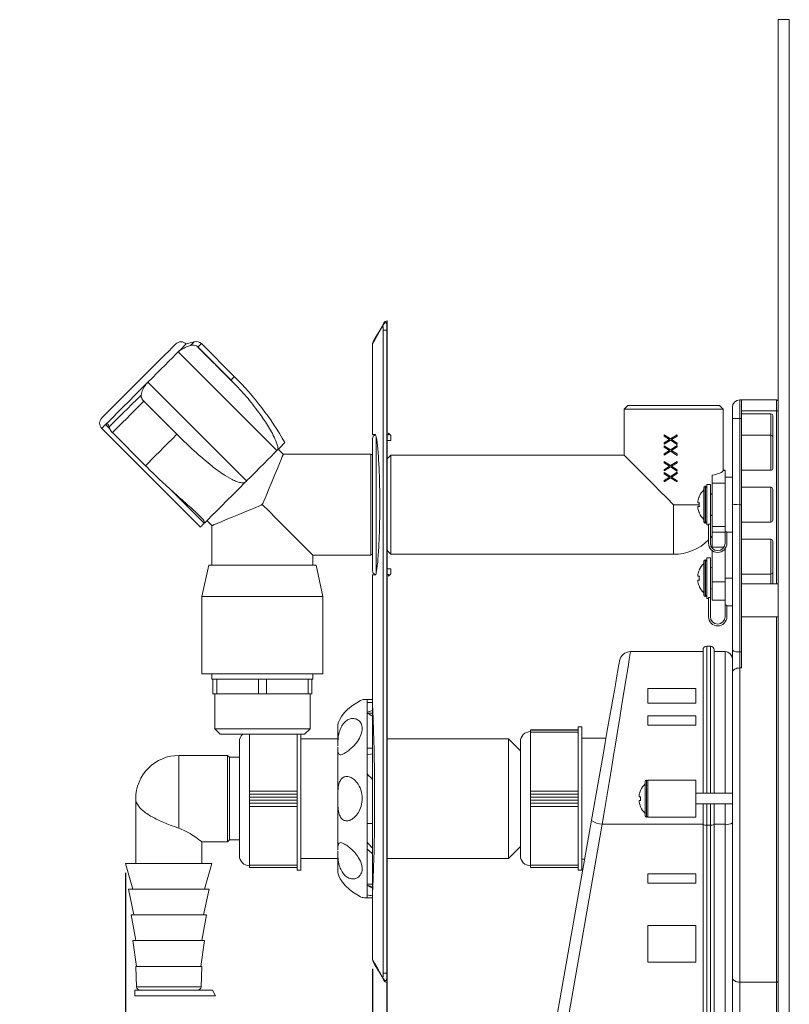
# Model space of a CAD drawing. Units: millimetres. Extents: x 100 to 299, y 39 to 258.
# Drawn here: x 100 to 184, y 118 to 225 of the extents above; entities that cross this region are included whole.
import ezdxf

# ---------------------------------------------------------------- set-up
doc = ezdxf.new("R2010")
doc.units = ezdxf.units.MM
doc.linetypes.add('SLD-Durchgehend', pattern=[0])
doc.styles.add('SLDTEXTSTYLE0', font='TXT', dxfattribs={"width": 0.605})
doc.styles.add('SLDTEXTSTYLE1', font='TXT', dxfattribs={"width": 0.96})
doc.dimstyles.new('SLDDIMSTYLE0', dxfattribs={"dimtxt": 9, "dimasz": 6, "dimexe": 0, "dimexo": 0.0625, "dimgap": 2.25, "dimtad": 1, "dimdec": 0, "dimlfac": 5, "dimrnd": 1e-09, "dimzin": 12, "dimdsep": 46, "dimtxsty": 'SLDTEXTSTYLE0', "dimblk1": 'NONE', "dimblk2": 'NONE', "dimsah": 1, "dimcen": 0.09, "dimadec": 0, "dimazin": 3, "dimtfac": 1, "dimtofl": 0, "dimtmove": 0, "dimatfit": 3, "dimldrblk": 'NONE', "dimfxl": 1, "dimfrac": 2, "dimtolj": 1, "dimtzin": 12, "dimarcsym": 0})

# ---------------------------------------------------------------- blocks, each defined once
blk = doc.blocks.new('_D_5')
at = {"color": 7}
for p, q in [((140.22, 120.26), (140.22, 87.62)), ((140.22, 88.62), (100.23, 88.62)), ((140.22, 88.62), (184.07, 88.62))]:
    blk.add_line(p, q, dxfattribs=at)
for points in [[(140.22, 88.62), (146.22, 87.7), (146.22, 89.54)], [(184.07, 88.62), (178.07, 89.54), (178.07, 87.7)]]:
    blk.add_solid(points, dxfattribs=at)
at = {"color": 7, "insert": (100.23, 99.55), "char_height": 9, "attachment_point": 1, "style": 'SLDTEXTSTYLE1'}
blk.add_mtext('73-120', dxfattribs=at)
blk = doc.blocks.new('_NONE')
blk = doc.blocks.new('_D_6')
at = {"color": 7}
for p, q in [((111.77, 132.2), (111.77, 104.46)), ((138.67, 121.72), (138.67, 104.46)), ((138.67, 105.46), (111.77, 105.46))]:
    blk.add_line(p, q, dxfattribs=at)
for points in [[(111.77, 105.46), (117.77, 104.54), (117.77, 106.39)], [(138.67, 105.46), (132.67, 106.39), (132.67, 104.54)]]:
    blk.add_solid(points, dxfattribs=at)
at = {"color": 7, "insert": (117.67, 116.39), "char_height": 9, "attachment_point": 1, "style": 'SLDTEXTSTYLE1'}
blk.add_mtext('55', dxfattribs=at)

msp = doc.modelspace()

# ---------------------------------------------------------------- linework, layer by layer
at = {"color": 7, "linetype": 'SLD-Durchgehend', "lineweight": 15}
for p, q in [((182.87, 183.45), (182.87, 225.06)), ((182.87, 225.06), (184.07, 225.06)), ((184.07, 65.06), (184.07, 225.06)), ((139.3, 190.99), (139.85, 191.94)), ((139.85, 191.94), (139.89, 192.01)), ((139.89, 192.01), (139.91, 192.04)), ((139.91, 192.04), (139.92, 192.06)), ((140.23, 192.17), (140.2, 192.07)), ((140.25, 192.24), (140.23, 192.17)), ((140.26, 192.26), (140.25, 192.24)), ((140.26, 192.26), (140.27, 192.26)), ((140.27, 192.26), (140.27, 191.26)), ((138.93, 190.35), (139.3, 190.99)), ((139.82, 121.26), (139.82, 191.26)), ((140.22, 191.26), (139.82, 191.26)), ((140.22, 191.26), (140.22, 121.26)), ((140.27, 191.26), (140.22, 191.26)), ((140.27, 121.26), (140.27, 191.26)), ((117.18, 189.71), (117.23, 189.76)), ((118.31, 189.7), (118.36, 189.76)), ((119.25, 190), (118.36, 189.76)), ((123.63, 186.19), (120.03, 189.79)), ((138.67, 189.79), (138.67, 179.9)), ((138.72, 189.99), (138.75, 190.03)), ((138.75, 190.03), (138.93, 190.35)), ((116.05, 188.58), (116.46, 188.99)), ((116.46, 188.99), (116.79, 189.32)), ((116.79, 189.32), (117.03, 189.56)), ((117.03, 189.56), (117.18, 189.71)), ((117.51, 188.91), (117.2, 188.6)), ((117.51, 188.91), (117.88, 189.27)), ((128.26, 178.16), (117.51, 188.91)), ((117.88, 189.27), (118.14, 189.54)), ((118.14, 189.54), (118.31, 189.7)), ((119.62, 189.45), (123.46, 185.61)), ((119.65, 189.42), (119.62, 189.45)), ((123.25, 185.82), (119.65, 189.42)), ((115.03, 187.56), (115.57, 188.1)), ((115.57, 188.1), (116.05, 188.58)), ((116.48, 187.87), (116.06, 187.46)), ((116.86, 188.26), (116.48, 187.87)), ((117.2, 188.6), (116.86, 188.26)), ((113.83, 186.36), (114.44, 186.97)), ((114.44, 186.97), (115.03, 187.56)), ((115.16, 186.56), (114.69, 186.08)), ((115.62, 187.02), (115.16, 186.56)), ((116.06, 187.46), (115.62, 187.02)), ((112.57, 185.1), (113.2, 185.73)), ((113.2, 185.73), (113.83, 186.36)), ((113.49, 184.89), (114.2, 185.6)), ((114.69, 186.08), (114.2, 185.6)), ((114.2, 185.6), (124.95, 174.85)), ((123.46, 185.61), (123.25, 185.82)), ((111.37, 183.9), (111.95, 184.48)), ((111.95, 184.48), (112.57, 185.1)), ((112.79, 184.18), (113.49, 184.89)), ((110.35, 182.88), (110.83, 183.36)), ((110.83, 183.36), (111.37, 183.9)), ((111.47, 182.86), (112.11, 183.5)), ((112.11, 183.5), (112.79, 184.18)), ((112.45, 183.2), (112.95, 183.69)), ((112.95, 183.69), (113.46, 184.2)), ((113.76, 183.53), (113.26, 183.03)), ((117.57, 179.71), (113.73, 183.56)), ((113.73, 183.56), (113.76, 183.53)), ((117.36, 179.93), (113.76, 183.53)), ((178.67, 183.66), (178.67, 181.66)), ((178.67, 183.66), (178.87, 183.66)), ((178.87, 181.66), (178.87, 183.66)), ((181.67, 183.66), (178.87, 183.66)), ((181.67, 183.66), (178.87, 183.66)), ((182.67, 183.66), (181.67, 183.66)), ((181.67, 183.66), (181.67, 183.66)), ((182.67, 182.47), (182.67, 183.66)), ((182.87, 183.45), (182.87, 182.47)), ((109.61, 182.14), (109.94, 182.47)), ((109.94, 182.47), (110.35, 182.88)), ((110.37, 181.76), (110.88, 182.28)), ((110.88, 182.28), (111.47, 182.86)), ((111.08, 181.82), (111.51, 182.26)), ((111.51, 182.26), (111.97, 182.71)), ((111.97, 182.71), (112.45, 183.2)), ((112.78, 182.54), (112.31, 182.07)), ((113.26, 183.03), (112.78, 182.54)), ((166.47, 183.06), (166.07, 182.66)), ((166.07, 182.66), (166.07, 177.66)), ((176.87, 182.66), (166.07, 182.66)), ((166.47, 183.06), (176.47, 183.06)), ((176.87, 182.66), (176.47, 183.06)), ((176.87, 175.98), (176.87, 182.66)), ((177.87, 181.66), (177.87, 182.86)), ((182.67, 182.47), (178.87, 182.47)), ((182.67, 182.47), (182.87, 182.47)), ((182.87, 182.47), (182.87, 163.66)), ((109.17, 181.7), (109.22, 181.75)), ((109.22, 181.75), (109.37, 181.9)), ((109.37, 181.9), (109.61, 182.14)), ((109.59, 180.98), (109.93, 181.33)), ((109.93, 181.33), (110.37, 181.76)), ((110.3, 181.05), (110.67, 181.42)), ((110.67, 181.42), (111.08, 181.82)), ((111.43, 181.2), (111.03, 180.8)), ((111.86, 181.62), (111.43, 181.2)), ((112.31, 182.07), (111.86, 181.62)), ((177.87, 181.66), (178.67, 181.66)), ((177.87, 175.01), (177.87, 181.66)), ((178.67, 181.66), (178.67, 172.26)), ((178.67, 181.66), (178.87, 181.66)), ((182.07, 182.16), (178.87, 182.16)), ((178.87, 172.26), (178.87, 181.66)), ((182.27, 181.96), (182.27, 179.61)), ((109.17, 180.57), (119.92, 169.82)), ((109.97, 180.72), (110.3, 181.05)), ((110.33, 180.1), (110.3, 180.13)), ((110.67, 180.43), (110.33, 180.1)), ((113.93, 176.5), (110.33, 180.1)), ((111.03, 180.8), (110.67, 180.43)), ((116.38, 178.94), (116.86, 179.43)), ((116.86, 179.43), (117.36, 179.93)), ((117.36, 179.93), (117.57, 179.71)), ((129.12, 179.03), (129.08, 178.98)), ((129.12, 179.03), (129.12, 179.03)), ((138.67, 179.9), (138.97, 179.9)), ((138.67, 165.06), (138.67, 179.46)), ((140.39, 179.86), (140.27, 179.86)), ((140.67, 179.26), (140.27, 179.26)), ((140.39, 179.86), (140.39, 180.06)), ((140.67, 179.78), (140.39, 180.06)), ((140.67, 179.78), (140.67, 179.26)), ((170.45, 179.86), (170.45, 179.71)), ((170.45, 179.86), (171.14, 179.42)), ((171.02, 179.35), (170.45, 179.71)), ((170.45, 178.98), (171.02, 179.35)), ((171.14, 179.28), (170.45, 178.84)), ((171.14, 179.42), (171.85, 179.88)), ((171.85, 178.82), (171.14, 179.28)), ((171.85, 179.73), (171.25, 179.35)), ((171.25, 179.35), (171.85, 178.96)), ((171.85, 179.88), (171.85, 179.73)), ((182.07, 179.81), (178.87, 179.81)), ((182.27, 179.61), (182.27, 176.21)), ((115.03, 177.6), (115.46, 178.02)), ((115.46, 178.02), (115.91, 178.47)), ((115.91, 178.47), (116.38, 178.94)), ((127.95, 177.85), (128.26, 178.16)), ((128.27, 178.17), (128.26, 178.16)), ((128.29, 178.19), (128.27, 178.17)), ((128.3, 178.2), (128.29, 178.19)), ((128.32, 178.22), (128.3, 178.2)), ((128.33, 178.23), (128.32, 178.22)), ((128.35, 178.25), (128.33, 178.23)), ((128.36, 178.26), (128.35, 178.25)), ((128.38, 178.28), (128.36, 178.26)), ((128.7, 178.6), (128.38, 178.28)), ((128.38, 178.28), (128.38, 178.28)), ((128.95, 177.76), (128.4, 178.3)), ((128.93, 178.84), (128.7, 178.6)), ((129.08, 178.98), (128.93, 178.84)), ((170.45, 178.98), (170.45, 178.84)), ((170.45, 178.68), (170.45, 178.53)), ((170.45, 178.68), (171.14, 178.24)), ((171.02, 178.16), (170.45, 178.53)), ((170.45, 177.8), (171.02, 178.16)), ((171.14, 178.09), (170.45, 177.65)), ((171.14, 178.24), (171.85, 178.69)), ((171.85, 177.63), (171.14, 178.09)), ((171.85, 178.55), (171.25, 178.16)), ((171.25, 178.16), (171.85, 177.78)), ((171.85, 178.96), (171.85, 178.82)), ((171.85, 178.69), (171.85, 178.55)), ((114.26, 176.83), (114.63, 177.2)), ((114.63, 177.2), (115.03, 177.6)), ((126.81, 176.71), (127.22, 177.13)), ((127.22, 177.13), (127.61, 177.51)), ((127.61, 177.51), (127.95, 177.85)), ((128.53, 176.74), (128.71, 177.17)), ((128.71, 177.17), (128.84, 177.5)), ((128.84, 177.5), (128.92, 177.69)), ((128.92, 177.69), (128.95, 177.76)), ((138.47, 177.76), (128.95, 177.76)), ((140.67, 177.66), (140.27, 177.26)), ((166.07, 177.66), (140.67, 177.66)), ((140.67, 177.66), (140.67, 166.86)), ((166.07, 177.66), (166.08, 177.64)), ((166.08, 177.64), (166.18, 177.54)), ((166.18, 177.54), (166.38, 177.35)), ((166.38, 177.35), (166.68, 177.05)), ((166.68, 177.05), (167.06, 176.67)), ((170.45, 177.8), (170.45, 177.65)), ((170.45, 176.95), (170.45, 176.81)), ((170.45, 176.95), (171.14, 176.51)), ((171.14, 176.51), (171.85, 176.97)), ((171.85, 177.78), (171.85, 177.63)), ((171.85, 176.97), (171.85, 176.83)), ((113.93, 176.5), (114.26, 176.83)), ((114.14, 176.29), (113.93, 176.5)), ((125.43, 175.34), (125.91, 175.81)), ((125.91, 175.81), (126.37, 176.27)), ((126.37, 176.27), (126.81, 176.71)), ((128.04, 175.55), (128.3, 176.19)), ((128.3, 176.19), (128.53, 176.74)), ((167.06, 176.67), (167.52, 176.2)), ((167.52, 176.2), (168.06, 175.66)), ((171.02, 176.44), (170.45, 176.81)), ((170.45, 176.07), (171.02, 176.44)), ((171.14, 176.37), (170.45, 175.93)), ((170.45, 176.07), (170.45, 175.93)), ((171.85, 175.91), (171.14, 176.37)), ((171.85, 176.83), (171.25, 176.44)), ((171.25, 176.44), (171.85, 176.06)), ((171.85, 176.06), (171.85, 175.91)), ((177.07, 176), (176.86, 176)), ((176.86, 175.97), (177.07, 175.97)), ((177.07, 175.97), (177.07, 176)), ((177.07, 175.26), (177.07, 175.97)), ((178.87, 176.01), (182.07, 176.01)), ((124.83, 174.73), (124.81, 174.71)), ((124.85, 174.76), (124.83, 174.73)), ((124.88, 174.78), (124.85, 174.76)), ((124.9, 174.8), (124.88, 174.78)), ((124.92, 174.83), (124.9, 174.8)), ((124.95, 174.85), (124.92, 174.83)), ((124.95, 174.85), (125.43, 175.34)), ((127.41, 174.05), (127.74, 174.83)), ((127.74, 174.83), (128.04, 175.55)), ((168.06, 175.66), (168.67, 175.06)), ((168.67, 175.06), (169.32, 174.41)), ((170.45, 175.77), (170.45, 175.62)), ((170.45, 175.77), (171.14, 175.33)), ((171.02, 175.26), (170.45, 175.62)), ((170.45, 174.89), (171.02, 175.26)), ((171.14, 175.18), (170.45, 174.74)), ((170.45, 174.89), (170.45, 174.74)), ((171.14, 175.33), (171.85, 175.79)), ((171.85, 174.73), (171.14, 175.18)), ((171.85, 175.64), (171.25, 175.26)), ((171.25, 175.26), (171.85, 174.87)), ((171.85, 175.79), (171.85, 175.64)), ((171.85, 174.87), (171.85, 174.73)), ((175.67, 174.62), (175.67, 175.46)), ((177.07, 175.26), (177.87, 175.26)), ((177.07, 169.32), (177.07, 175.26)), ((177.87, 169.28), (177.87, 175.01)), ((124.1, 174), (123.44, 173.34)), ((124.1, 174), (123.44, 173.34)), ((124.76, 174.66), (124.1, 174)), ((124.76, 174.66), (124.1, 174)), ((124.78, 174.69), (124.76, 174.66)), ((124.76, 174.66), (124.76, 174.66)), ((124.81, 174.71), (124.78, 174.69)), ((127.07, 173.23), (127.41, 174.05)), ((169.32, 174.41), (170.01, 173.71)), ((170.01, 173.71), (170.74, 172.99)), ((174.77, 170.4), (174.77, 174.12)), ((174.93, 174.26), (174.91, 174.26)), ((175.47, 174.46), (175.07, 174.46)), ((175.07, 174.46), (175.07, 170.06)), ((175.47, 174.46), (175.47, 170.14)), ((175.67, 174.62), (177.07, 174.62)), ((175.67, 169.89), (175.67, 174.62)), ((182.07, 174.16), (178.87, 174.16)), ((182.27, 173.96), (182.27, 170.56)), ((122.81, 172.71), (122.21, 172.11)), ((122.81, 172.71), (122.21, 172.11)), ((123.44, 173.34), (122.81, 172.71)), ((123.44, 173.34), (122.81, 172.71)), ((126.72, 172.38), (127.07, 173.23)), ((170.74, 172.99), (171.47, 172.26)), ((174.27, 173.16), (174.28, 173.16)), ((175.67, 173.38), (175.47, 173.46)), ((121.66, 171.56), (121.17, 171.07)), ((121.66, 171.56), (121.17, 171.07)), ((122.21, 172.11), (121.66, 171.56)), ((122.21, 172.11), (121.66, 171.56)), ((124.88, 171.51), (124.1, 171.19)), ((125.7, 171.85), (124.88, 171.51)), ((126.55, 172.2), (125.7, 171.85)), ((126.55, 172.2), (126.57, 172.23)), ((126.57, 172.23), (126.59, 172.25)), ((126.59, 172.25), (126.61, 172.27)), ((126.61, 172.27), (126.63, 172.29)), ((126.63, 172.29), (126.66, 172.32)), ((126.63, 172.29), (127.39, 171.54)), ((126.66, 172.32), (126.68, 172.34)), ((126.68, 172.34), (126.7, 172.36)), ((126.7, 172.36), (126.72, 172.38)), ((127.39, 171.54), (128.13, 170.8)), ((174.12, 172.46), (174.28, 172.46)), ((174.28, 172.06), (174.12, 172.06)), ((178.67, 172.26), (178.67, 156.24)), ((178.67, 172.26), (178.87, 172.26)), ((178.87, 156.24), (178.87, 172.26)), ((120.75, 170.65), (120.4, 170.3)), ((120.75, 170.65), (120.4, 170.3)), ((120.62, 170.53), (121.17, 169.98)), ((121.17, 171.07), (120.75, 170.65)), ((121.17, 171.07), (120.75, 170.65)), ((122.74, 170.63), (122.19, 170.4)), ((123.38, 170.89), (122.74, 170.63)), ((124.1, 171.19), (123.38, 170.89)), ((128.13, 170.8), (128.84, 170.09)), ((174.28, 171.36), (174.27, 171.36)), ((175.47, 171.06), (175.67, 171.14)), ((119.92, 169.82), (119.94, 169.85)), ((119.94, 169.85), (120.02, 169.92)), ((120.02, 169.92), (120.15, 170.05)), ((120.15, 170.05), (120.33, 170.24)), ((120.4, 170.3), (120.33, 170.24)), ((120.4, 170.3), (120.4, 170.3)), ((121.24, 170.01), (121.17, 169.98)), ((121.17, 169.98), (121.17, 165.66)), ((121.43, 170.09), (121.24, 170.01)), ((121.75, 170.22), (121.43, 170.09)), ((122.19, 170.4), (121.75, 170.22)), ((128.84, 170.09), (129.51, 169.42)), ((129.51, 169.42), (130.13, 168.8)), ((174.91, 170.26), (174.93, 170.26)), ((175.07, 170.06), (175.27, 170.06)), ((175.47, 170.14), (175.27, 170.14)), ((175.27, 168.06), (175.27, 170.14)), ((175.47, 168.06), (175.47, 170.14)), ((175.67, 169.89), (177.07, 169.89)), ((175.67, 169.26), (175.67, 169.89)), ((178.87, 170.36), (182.07, 170.36)), ((130.13, 168.8), (130.68, 168.25)), ((175.47, 168.63), (175.67, 168.86)), ((175.67, 169.26), (177.07, 169.26)), ((175.67, 167.62), (175.67, 169.26)), ((177.27, 169.32), (177.07, 169.32)), ((177.07, 169.32), (177.07, 168.06)), ((177.27, 169.32), (177.27, 168.06)), ((177.27, 169.26), (177.87, 169.26)), ((177.87, 156.45), (177.87, 169.28)), ((182.07, 168.5), (178.87, 168.5)), ((182.27, 168.3), (182.27, 164.9)), ((130.68, 168.25), (131.16, 167.77)), ((131.16, 167.77), (131.55, 167.38)), ((131.55, 167.38), (131.85, 167.08)), ((140.27, 167.26), (140.67, 166.86)), ((175.67, 167.53), (175.67, 167.62)), ((175.67, 163.86), (175.67, 167.26)), ((177.07, 164.26), (177.07, 167.46)), ((131.85, 167.08), (132.06, 166.87)), ((132.06, 166.87), (132.16, 166.77)), ((132.16, 166.77), (132.17, 166.76)), ((132.17, 165.66), (132.17, 166.76)), ((132.17, 166.76), (138.47, 166.76)), ((140.67, 166.86), (171.47, 166.86)), ((174.93, 166.26), (174.91, 166.26)), ((175.47, 166.46), (175.07, 166.46)), ((175.07, 166.46), (175.07, 162.06)), ((175.47, 166.46), (175.47, 162.14)), ((120.82, 165.66), (120.07, 162.26)), ((120.82, 165.66), (132.52, 165.66)), ((133.27, 162.26), (132.52, 165.66)), ((140.67, 165.26), (140.27, 165.26)), ((140.67, 165.26), (140.67, 164.74)), ((174.27, 165.16), (174.28, 165.16)), ((174.77, 162.4), (174.77, 166.12)), ((175.67, 165.38), (175.47, 165.46)), ((138.67, 164.62), (138.67, 151.06)), ((138.97, 164.62), (138.67, 164.62)), ((140.39, 164.66), (140.27, 164.66)), ((140.39, 164.46), (140.67, 164.74)), ((140.39, 164.66), (140.39, 164.46)), ((174.12, 164.46), (174.28, 164.46)), ((174.28, 164.06), (174.12, 164.06)), ((177.07, 164.26), (177.87, 164.26)), ((177.07, 161.32), (177.07, 164.26)), ((178.87, 164.7), (182.07, 164.7)), ((182.27, 164.9), (182.27, 163.66)), ((174.28, 163.36), (174.27, 163.36)), ((175.47, 163.06), (175.67, 163.14)), ((175.67, 163.86), (177.07, 163.86)), ((175.67, 161.86), (175.67, 163.86)), ((182.87, 163.66), (178.87, 163.66)), ((182.87, 163.66), (182.87, 160.06)), ((120.07, 162.26), (120.07, 153.86)), ((133.27, 162.26), (120.07, 162.26)), ((133.27, 153.86), (133.27, 162.26)), ((174.91, 162.26), (174.93, 162.26)), ((175.07, 162.06), (175.27, 162.06)), ((175.47, 162.14), (175.27, 162.14)), ((175.27, 160.06), (175.27, 162.14)), ((175.47, 160.06), (175.47, 162.14)), ((175.67, 161.86), (177.07, 161.86)), ((177.27, 161.32), (177.07, 161.32)), ((177.07, 161.32), (177.07, 160.06)), ((177.27, 161.32), (177.27, 160.06)), ((177.27, 161.26), (177.87, 161.26)), ((182.87, 160.06), (178.87, 160.06)), ((182.86, 160.06), (182.87, 160)), ((182.87, 160.06), (182.87, 160)), ((182.87, 160), (182.87, 120.4)), ((175.47, 156.86), (175.07, 156.86)), ((174.67, 156.26), (166.77, 156.26)), ((174.67, 140.84), (174.67, 156.46)), ((175.87, 156.46), (175.87, 140.84)), ((177.07, 156.26), (175.87, 156.26)), ((177.87, 153.99), (177.87, 156.45)), ((178.67, 156.24), (178.87, 156.24)), ((178.67, 156.24), (178.67, 154.49)), ((178.87, 154.49), (178.87, 156.24)), ((165.4, 154.21), (165.48, 154.68)), ((165.48, 154.68), (165.54, 155.01)), ((165.54, 155.01), (165.57, 155.21)), ((165.57, 155.21), (165.58, 155.27)), ((178.23, 154.4), (178.11, 154.34)), ((178.37, 154.45), (178.23, 154.4)), ((178.52, 154.48), (178.37, 154.45)), ((178.67, 154.49), (178.52, 154.48)), ((178.67, 154.49), (178.67, 120.28)), ((178.67, 154.49), (178.87, 154.49)), ((120.07, 153.86), (133.27, 153.86)), ((121.17, 153.86), (121.17, 153.26)), ((132.17, 153.26), (132.17, 153.86)), ((165.16, 152.89), (165.29, 153.61)), ((165.29, 153.61), (165.4, 154.21)), ((177.89, 154.09), (177.87, 153.99)), ((177.87, 121.68), (177.87, 153.99)), ((177.93, 154.18), (177.89, 154.09)), ((178.01, 154.27), (177.93, 154.18)), ((178.11, 154.34), (178.01, 154.27)), ((121.27, 153.26), (121.17, 153.26)), ((121.27, 153.26), (121.27, 151.66)), ((121.71, 153.26), (121.27, 153.26)), ((121.71, 153.26), (121.71, 151.66)), ((121.71, 153.26), (123.07, 153.26)), ((124.88, 153.26), (123.07, 153.26)), ((124.88, 153.26), (126.24, 153.26)), ((126.24, 153.26), (126.24, 151.66)), ((127.11, 153.26), (126.24, 153.26)), ((127.11, 153.26), (127.11, 151.66)), ((127.11, 153.26), (128.47, 153.26)), ((130.28, 153.26), (128.47, 153.26)), ((130.28, 153.26), (131.64, 153.26)), ((131.64, 153.26), (131.64, 151.66)), ((132.07, 153.26), (131.64, 153.26)), ((132.17, 153.26), (132.07, 153.26)), ((132.07, 153.26), (132.07, 151.66)), ((165.02, 152.04), (165.16, 152.89)), ((168.67, 150.66), (168.67, 152.26)), ((168.67, 152.26), (173.87, 152.26)), ((173.87, 150.66), (173.87, 152.26)), ((121.71, 151.66), (121.27, 151.66)), ((121.47, 151.66), (121.47, 147.86)), ((121.71, 151.66), (126.24, 151.66)), ((127.11, 151.66), (126.24, 151.66)), ((127.11, 151.66), (131.64, 151.66)), ((132.07, 151.66), (131.64, 151.66)), ((131.87, 147.86), (131.87, 151.66)), ((164.85, 151.09), (165.02, 152.04)), ((136.49, 150.41), (135.99, 150.01)), ((136.94, 150.7), (136.49, 150.41)), ((137.37, 150.93), (136.94, 150.7)), ((137.54, 151.01), (137.37, 150.93)), ((137.53, 151.01), (137.54, 151.01)), ((138.67, 151.06), (138.07, 151.06)), ((138.07, 150.71), (138.07, 149.56)), ((138.67, 150.71), (138.07, 150.71)), ((138.67, 151.06), (138.67, 150.71)), ((138.67, 150.71), (138.67, 149.89)), ((164.66, 150.04), (164.85, 151.09)), ((173.87, 150.66), (168.67, 150.66)), ((135.29, 149.21), (135.09, 148.86)), ((135.59, 149.59), (135.29, 149.21)), ((135.99, 150.01), (135.59, 149.59)), ((138.07, 149.68), (138.67, 149.84)), ((138.07, 149.56), (138.07, 145.74)), ((138.67, 149.56), (138.07, 149.56)), ((138.67, 149.23), (138.67, 149.89)), ((138.67, 149.23), (138.67, 145.74)), ((164.46, 148.89), (164.66, 150.04)), ((168.67, 149.26), (173.87, 149.26)), ((168.67, 148.26), (168.67, 149.26)), ((173.87, 148.26), (173.87, 149.26)), ((134.93, 148.5), (134.87, 148.27)), ((134.87, 148.27), (134.87, 148.26)), ((134.87, 148.26), (134.87, 146.13)), ((135.09, 148.86), (134.93, 148.5)), ((161.47, 148.06), (161.07, 148.06)), ((161.07, 132.46), (161.07, 148.06)), ((161.47, 132.46), (161.47, 148.06)), ((164.24, 147.67), (164.46, 148.89)), ((168.67, 148.26), (173.87, 148.26)), ((121.47, 147.86), (122.07, 147.26)), ((121.47, 147.86), (131.87, 147.86)), ((131.27, 147.26), (122.07, 147.26)), ((130.47, 132.46), (130.47, 147.26)), ((130.87, 132.46), (130.87, 147.26)), ((131.27, 147.26), (131.87, 147.86)), ((161.07, 147.76), (155.87, 147.76)), ((155.87, 147.75), (155.87, 147.76)), ((161.07, 147.75), (155.87, 147.75)), ((155.87, 147.73), (155.87, 147.75)), ((161.07, 147.73), (155.87, 147.73)), ((155.87, 147.51), (155.87, 147.73)), ((155.87, 141.09), (155.87, 147.51)), ((155.87, 147.51), (161.07, 147.51)), ((164.1, 146.86), (161.47, 146.86)), ((164.02, 146.37), (164.24, 147.67)), ((124.17, 146.46), (124.17, 134.05)), ((134.87, 146.76), (130.87, 146.76)), ((134.87, 145.86), (134.87, 140.34)), ((153.47, 146.76), (140.27, 146.76)), ((154.77, 145.45), (153.47, 146.76)), ((153.47, 133.76), (153.47, 146.76)), ((154.77, 146.46), (154.77, 134.05)), ((163.78, 145.02), (164.02, 146.37)), ((122.87, 144.96), (117.57, 144.96)), ((123.07, 144.76), (122.87, 144.96)), ((122.87, 144.96), (122.87, 135.56)), ((124.17, 144.76), (123.07, 144.76)), ((123.07, 144.76), (123.07, 135.76)), ((138.07, 145.74), (138.07, 142.96)), ((138.67, 145.74), (138.07, 145.74)), ((138.07, 145.01), (138.67, 145.13)), ((138.67, 145.74), (138.67, 145.16)), ((138.67, 142.36), (138.67, 145.13)), ((163.53, 143.63), (163.78, 145.02)), ((163.28, 142.21), (163.53, 143.63)), ((138.07, 142.96), (138.07, 137.56)), ((138.27, 142.76), (138.07, 142.96)), ((138.47, 142.56), (138.27, 142.76)), ((138.67, 142.36), (138.47, 142.56)), ((138.67, 142.36), (138.67, 137.56)), ((163.03, 140.77), (163.28, 142.21)), ((168.37, 138.4), (168.37, 142.12)), ((168.53, 142.26), (168.51, 142.26)), ((173.87, 142.26), (168.67, 142.26)), ((168.67, 141.63), (168.67, 142.26)), ((168.67, 138.88), (168.67, 141.63)), ((173.87, 138.26), (173.87, 142.26)), ((130.47, 141.09), (125.27, 141.09)), ((125.27, 140.74), (125.27, 141.09)), ((130.47, 140.74), (125.27, 140.74)), ((125.27, 140.42), (125.27, 140.74)), ((130.47, 140.42), (125.27, 140.42)), ((125.27, 140.09), (125.27, 140.42)), ((161.07, 141.09), (155.87, 141.09)), ((155.87, 140.74), (155.87, 141.09)), ((161.07, 140.74), (155.87, 140.74)), ((155.87, 140.42), (155.87, 140.74)), ((161.07, 140.42), (155.87, 140.42)), ((155.87, 140.09), (155.87, 140.42)), ((162.77, 139.33), (163.03, 140.77)), ((167.72, 140.46), (167.88, 140.46)), ((167.87, 141.16), (167.88, 141.16)), ((177.87, 140.84), (173.87, 140.84)), ((112.87, 140.26), (112.87, 133.2)), ((130.47, 140.09), (125.27, 140.09)), ((125.27, 139.77), (125.27, 140.09)), ((130.47, 139.77), (125.27, 139.77)), ((125.27, 139.42), (125.27, 139.77)), ((125.27, 139.42), (130.47, 139.42)), ((125.27, 133), (125.27, 139.42)), ((134.87, 140.34), (134.87, 140.18)), ((134.87, 140.18), (134.87, 134.66)), ((161.07, 140.09), (155.87, 140.09)), ((155.87, 139.77), (155.87, 140.09)), ((161.07, 139.77), (155.87, 139.77)), ((155.87, 139.42), (155.87, 139.77)), ((155.87, 139.42), (161.07, 139.42)), ((155.87, 133), (155.87, 139.42)), ((167.88, 140.06), (167.72, 140.06)), ((167.88, 139.36), (167.87, 139.36)), ((173.87, 139.68), (177.87, 139.68)), ((174.67, 137.44), (174.67, 139.68)), ((175.87, 139.68), (175.87, 137.44)), ((162.52, 137.9), (162.77, 139.33)), ((168.67, 138.26), (168.67, 138.88)), ((138.07, 137.56), (138.07, 134.77)), ((138.67, 137.56), (138.07, 137.56)), ((138.67, 134.86), (138.67, 137.56)), ((158.07, 112.66), (162.52, 137.9)), ((163.7, 137.48), (159.07, 111.21)), ((163.7, 137.48), (174.67, 137.48)), ((168.51, 138.26), (168.53, 138.26)), ((168.67, 138.26), (173.87, 138.26)), ((174.67, 106.65), (174.67, 137.44)), ((175.07, 137.37), (175.47, 137.37)), ((175.07, 137.37), (175.07, 106.58)), ((175.47, 106.58), (175.47, 137.37)), ((175.87, 137.48), (177.07, 137.48)), ((175.87, 137.44), (175.87, 106.65)), ((177.07, 106.68), (177.07, 137.48)), ((120.05, 135.56), (122.87, 135.56)), ((120.07, 133.2), (120.07, 135.57)), ((122.87, 135.56), (123.07, 135.76)), ((123.07, 135.76), (124.17, 135.76)), ((153.47, 133.76), (154.77, 135.06)), ((134.87, 134.38), (134.87, 132.26)), ((138.07, 134.77), (138.07, 130.95)), ((138.67, 134.83), (138.67, 134.25)), ((138.67, 134.25), (138.67, 130.95)), ((111.77, 133.2), (112.57, 130.4)), ((111.77, 133.2), (121.17, 133.2)), ((120.37, 130.4), (121.17, 133.2)), ((125.27, 133), (130.47, 133)), ((125.27, 132.78), (125.27, 133)), ((130.87, 133.76), (134.87, 133.76)), ((140.27, 133.76), (153.47, 133.76)), ((155.87, 133), (161.07, 133)), ((155.87, 132.78), (155.87, 133)), ((161.47, 133.66), (161.77, 133.66)), ((125.27, 132.78), (130.47, 132.78)), ((125.27, 132.76), (125.27, 132.78)), ((125.27, 132.76), (130.47, 132.76)), ((125.27, 132.76), (130.47, 132.76)), ((125.27, 132.76), (125.27, 132.76)), ((130.47, 132.46), (130.87, 132.46)), ((134.89, 132.17), (134.87, 132.26)), ((134.99, 131.85), (134.89, 132.17)), ((135.15, 131.52), (134.99, 131.85)), ((155.87, 132.78), (161.07, 132.78)), ((155.87, 132.76), (155.87, 132.78)), ((155.87, 132.76), (161.07, 132.76)), ((155.87, 132.76), (161.07, 132.76)), ((155.87, 132.76), (155.87, 132.76)), ((161.07, 132.46), (161.47, 132.46)), ((168.67, 132.06), (173.87, 132.06)), ((168.67, 131.06), (168.67, 132.06)), ((173.87, 131.06), (173.87, 132.06)), ((135.39, 131.16), (135.15, 131.52)), ((135.72, 130.77), (135.39, 131.16)), ((136.12, 130.39), (135.72, 130.77)), ((138.07, 130.95), (138.07, 129.8)), ((138.67, 130.95), (138.07, 130.95)), ((138.07, 130.84), (138.67, 130.67)), ((138.67, 130.48), (138.67, 130.95)), ((168.67, 131.06), (173.87, 131.06)), ((112.07, 130.4), (112.67, 127.6)), ((112.07, 130.4), (120.87, 130.4)), ((120.27, 127.6), (120.87, 130.4)), ((136.53, 130.08), (136.12, 130.39)), ((136.94, 129.81), (136.53, 130.08)), ((137.37, 129.58), (136.94, 129.81)), ((138.67, 130.48), (138.67, 129.66)), ((137.54, 129.5), (137.37, 129.58)), ((137.53, 129.51), (137.54, 129.5)), ((138.07, 129.46), (138.67, 129.46)), ((138.67, 129.66), (138.67, 129.46)), ((138.67, 129.46), (138.67, 122.72)), ((112.37, 127.6), (112.87, 124.8)), ((112.37, 127.6), (120.57, 127.6)), ((120.07, 124.8), (120.57, 127.6)), ((173.87, 126.46), (168.67, 126.46)), ((168.67, 122.46), (168.67, 126.46)), ((173.87, 122.46), (173.87, 126.46)), ((112.57, 124.8), (112.97, 122)), ((112.57, 124.8), (120.37, 124.8)), ((119.97, 122), (120.37, 124.8)), ((138.75, 122.48), (138.72, 122.52)), ((138.93, 122.16), (138.75, 122.48)), ((168.67, 122.46), (173.87, 122.46)), ((112.87, 122), (112.96, 119.78)), ((112.87, 122), (120.07, 122)), ((119.99, 119.78), (120.07, 122)), ((139.3, 121.52), (138.93, 122.16)), ((139.85, 120.57), (139.3, 121.52)), ((140.22, 121.26), (139.82, 121.26)), ((140.22, 121.26), (140.27, 121.26)), ((140.27, 121.26), (140.27, 120.26)), ((177.87, 121.68), (177.87, 112.84)), ((139.89, 120.51), (139.85, 120.57)), ((139.91, 120.47), (139.89, 120.51)), ((139.92, 120.46), (139.91, 120.47)), ((140.2, 120.44), (140.23, 120.34)), ((140.23, 120.34), (140.25, 120.28)), ((140.25, 120.28), (140.26, 120.26)), ((140.27, 120.26), (140.26, 120.26)), ((178.67, 120.28), (182.67, 120.28)), ((178.67, 120.28), (178.67, 95.66)), ((182.67, 95.66), (182.67, 120.28)), ((182.87, 120.4), (182.87, 95.66)), ((121.22, 119.4), (112.77, 119.4)), ((112.77, 119.4), (112.77, 118.8)), ((121.57, 118.8), (121.22, 119.4)), ((121.57, 118.8), (112.77, 118.8))]:
    msp.add_line(p, q, dxfattribs=at)
at = {"color": 8, "linetype": 'SLD-Durchgehend', "lineweight": 15}
for p, q in [((139.8, 191.74), (139.25, 190.79)), ((118.85, 189.59), (119.02, 189.77)), ((119.02, 189.77), (119.15, 189.9)), ((119.15, 189.9), (119.23, 189.97)), ((119.23, 189.97), (119.25, 190)), ((120, 189.77), (119.93, 189.7)), ((120.03, 189.79), (120, 189.77)), ((138.69, 189.83), (138.67, 189.79)), ((138.88, 190.15), (138.69, 189.83)), ((139.25, 190.79), (138.88, 190.15)), ((119.82, 189.58), (119.65, 189.42)), ((119.93, 189.7), (119.82, 189.58)), ((123.25, 185.82), (123.41, 185.98)), ((123.41, 185.98), (123.53, 186.1)), ((123.53, 186.1), (123.6, 186.17)), ((123.6, 186.17), (123.63, 186.19)), ((182.67, 163.66), (182.67, 182.47)), ((182.07, 179.81), (182.07, 182.16)), ((109.2, 180.59), (109.17, 180.57)), ((109.27, 180.67), (109.2, 180.59)), ((109.4, 180.8), (109.27, 180.67)), ((109.59, 180.98), (109.4, 180.8)), ((110.03, 180.54), (109.59, 180.98)), ((129.12, 179.03), (129.08, 178.98)), ((139.07, 179.66), (139.07, 164.83)), ((182.07, 176.01), (182.07, 179.81)), ((128.7, 178.6), (128.38, 178.28)), ((128.93, 178.84), (128.7, 178.6)), ((129.08, 178.98), (128.93, 178.84)), ((138.47, 166.76), (138.47, 177.76)), ((120.33, 170.24), (116.54, 174.03)), ((174.91, 170.26), (174.91, 174.26)), ((174.93, 170.26), (174.93, 174.26)), ((182.07, 170.36), (182.07, 174.16)), ((174.27, 172.26), (171.47, 172.26)), ((171.47, 166.86), (171.47, 172.26)), ((182.07, 164.7), (182.07, 168.5)), ((175.67, 167.62), (176.94, 167.62)), ((174.91, 162.26), (174.91, 166.26)), ((174.93, 162.26), (174.93, 166.26)), ((182.07, 163.66), (182.07, 164.7)), ((182.67, 120.28), (182.67, 160.06)), ((175.07, 156.86), (175.07, 140.84)), ((175.47, 140.84), (175.47, 156.86)), ((166.63, 155.42), (166.54, 154.87)), ((166.7, 155.84), (166.63, 155.42)), ((166.74, 156.11), (166.7, 155.84)), ((166.76, 156.24), (166.74, 156.11)), ((166.77, 156.26), (166.76, 156.24)), ((177.07, 140.84), (177.07, 156.26)), ((166.54, 154.87), (166.43, 154.19)), ((166.3, 153.39), (166.15, 152.46)), ((166.43, 154.19), (166.3, 153.39)), ((166.15, 152.46), (165.98, 151.43)), ((165.98, 151.43), (165.79, 150.29)), ((138.07, 151.06), (138.07, 150.71)), ((165.79, 150.29), (165.59, 149.07)), ((165.59, 149.07), (165.38, 147.77)), ((125.27, 141.09), (125.27, 147.26)), ((165.38, 147.77), (165.16, 146.4)), ((165.16, 146.4), (164.93, 144.97)), ((117.57, 137.04), (117.57, 144.96)), ((164.93, 144.97), (164.69, 143.51)), ((164.69, 143.51), (164.44, 142.01)), ((164.44, 142.01), (164.2, 140.5)), ((168.51, 138.26), (168.51, 142.26)), ((168.53, 138.26), (168.53, 142.26)), ((164.2, 140.5), (163.95, 138.98)), ((175.07, 139.68), (175.07, 137.37)), ((175.47, 137.37), (175.47, 139.68)), ((177.07, 137.48), (177.07, 139.68)), ((163.95, 138.98), (163.7, 137.48)), ((138.07, 129.8), (138.07, 129.46)), ((138.67, 122.72), (138.69, 122.68)), ((138.69, 122.68), (138.88, 122.36)), ((138.88, 122.36), (139.25, 121.72)), ((139.25, 121.72), (139.8, 120.77)), ((112.96, 119.78), (119.99, 119.78))]:
    msp.add_line(p, q, dxfattribs=at)
at = {"color": 7, "linetype": 'SLD-Durchgehend', "lineweight": 15}
for centre, radius, start, end in [((140.19, 191.68), 0.394, 88.48, 169.9733), ((140.19, 191.75), 0.387, 150.0296, 180.9661), ((140.11, 191.76), 0.317, 74.311, 145.3802), ((140.26, 191.86), 0.4, 90.0001, 150), ((117.8, 189.19), 0.8, 45, 135), ((119.46, 189.23), 0.8, 45, 104.9999), ((139.07, 189.79), 0.4, 150, 175.2797), ((99.16, 161.73), 34.6, 30, 45), ((178.67, 182.86), 0.8, 90, 180), ((109.73, 181.13), 0.8, 135, 225), ((182.07, 181.96), 0.2, 0, 90), ((139.07, 179.46), 0.4, 105.0102, 180), ((182.07, 179.61), 0.2, 0, 90.0002), ((138.47, 177.56), 0.2, 0, 90), ((182.07, 176.21), 0.2, 269.9998, 0), ((176.25, 172.26), 2.18, 132.7577, 155.6164), ((174.91, 174.12), 0.14, 90, 180), ((174.93, 174.12), 0.14, 0, 90), ((182.07, 173.96), 0.2, 0, 90), ((176.25, 172.26), 2.17, 155.5063, 169.3818), ((176.25, 172.26), 2.17, 190.6182, 204.4937), ((176.25, 172.26), 1.99, 174.2189, 185.7811), ((176.25, 172.26), 2.18, 204.3836, 227.2423), ((182.07, 170.56), 0.2, 270, 0), ((174.91, 170.4), 0.14, 180, 270.0001), ((174.93, 170.4), 0.14, 270, 0), ((171.47, 172.26), 5.4, 270, 314.7249), ((182.07, 168.3), 0.2, 0, 90), ((176.27, 168.06), 1, 180, 270), ((176.27, 168.06), 0.8, 180, 270), ((176.27, 168.06), 0.8, 270, 0), ((176.27, 168.06), 1, 270, 0), ((138.47, 166.96), 0.2, 270, 0), ((174.91, 166.12), 0.14, 90, 180), ((174.93, 166.12), 0.14, 0, 90), ((176.25, 164.26), 2.17, 155.5063, 169.3818), ((176.25, 164.26), 2.18, 132.7577, 155.6164), ((139.07, 165.06), 0.4, 180, 254.9898), ((176.25, 164.26), 1.99, 174.2189, 185.7811), ((182.07, 164.9), 0.2, 270, 0), ((176.25, 164.26), 2.17, 190.6182, 204.4937), ((176.25, 164.26), 2.18, 204.3836, 227.2423), ((174.91, 162.4), 0.14, 180, 270), ((174.93, 162.4), 0.14, 270, 0), ((176.27, 160.06), 1, 180, 270), ((176.27, 160.06), 0.8, 180, 270), ((176.27, 160.06), 0.8, 270, 0), ((176.27, 160.06), 1, 270, 359.9999), ((175.07, 156.46), 0.4, 90, 180), ((175.47, 156.46), 0.4, 0, 90.0001), ((166.77, 155.06), 1.2, 90.5182, 170), ((177.07, 155.46), 0.8, 0, 90), ((178.48, 157.17), 0.947, 229.6087, 281.3697), ((138.07, 147.83), 3.23, 90, 99.7218), ((125.27, 146.46), 1.1, 133.389, 180), ((155.87, 146.46), 1.1, 90, 180), ((117.57, 140.26), 4.7, 90, 180.0115), ((169.85, 140.26), 2.18, 132.7577, 155.6164), ((168.51, 142.12), 0.14, 89.9997, 180), ((168.53, 142.12), 0.14, 0, 89.9996), ((169.85, 140.26), 2.17, 155.5063, 169.3819), ((169.85, 140.26), 1.99, 174.2189, 185.7811), ((169.85, 140.26), 2.17, 190.6182, 204.4937), ((169.85, 140.26), 2.18, 204.3836, 227.2423), ((168.51, 138.4), 0.14, 180, 270.0003), ((168.53, 138.4), 0.14, 270.0004, 0), ((163.74, 139.48), 2, 232.3187, 268.8305), ((174.97, 138), 0.635, 241.5191, 278.7793), ((175.57, 138), 0.635, 261.2209, 298.4805), ((177.27, 138.73), 1.27, 261.2201, 298.4824), ((125.27, 134.05), 1.1, 180, 270), ((155.87, 134.05), 1.1, 180, 270), ((140.77, 140.26), 10.8, 255.5225, 258.7877), ((138.07, 132.69), 3.23, 260.2754, 270), ((139.07, 122.72), 0.4, 184.5514, 210), ((140.19, 120.84), 0.394, 190.0297, 271.516), ((140.19, 120.76), 0.387, 179.0342, 209.9701), ((140.11, 120.75), 0.317, 214.621, 285.6861), ((140.26, 120.66), 0.4, 210, 269.9999), ((113.36, 119.8), 0.4, 182.2024, 270), ((119.59, 119.8), 0.4, 270, 357.7976)]:
    msp.add_arc(centre, radius, start, end, dxfattribs=at)
for centre, major_axis, ratio, start_param, end_param in [((171.47, 176.03), (5.4, 0), 0.167343, 5.603511, 6.222018), ((178.67, 172.36), (0.8, 0), 0.131652, 3.141593, 4.712389), ((140.77, 140.26), (-9.98, 9.98), 0.414214, 5.300779, 5.357769), ((143.81, 138.11), (10.55, -10.29), 0.403253, 4.556319, 4.616649), ((140.77, 140.26), (-9.98, 9.98), 0.414214, 1.710815, 1.767804), ((143.81, 140.26), (11.34, 0), 0.963433, 4.181735, 4.242064)]:
    msp.add_ellipse(centre, major_axis=major_axis, ratio=ratio, start_param=start_param, end_param=end_param, dxfattribs=at)
for points, knots in [([(140.2, 192.07), (140.2, 192.01), (140.21, 191.88), (140.22, 191.59), (140.22, 191.37), (140.22, 191.26)], [0, 0, 0, 0, 0.292102, 0.645923, 1, 1, 1, 1]), ([(139.82, 191.26), (139.82, 191.32), (139.82, 191.46), (139.81, 191.63), (139.8, 191.71), (139.8, 191.74)], [0, 0, 0, 0, 0.35371, 0.707515, 1, 1, 1, 1]), ([(117.51, 188.91), (117.62, 189), (117.85, 189.18), (118.35, 189.41), (118.7, 189.54), (118.85, 189.59)], [0, 0, 0, 0, 0.367218, 0.732977, 1, 1, 1, 1]), ([(118.85, 189.59), (118.93, 189.61), (119.1, 189.66), (119.37, 189.61), (119.54, 189.52), (119.61, 189.46), (119.62, 189.45)], [0, 0, 0, 0, 0.324066, 0.648993, 0.957075, 1, 1, 1, 1]), ([(113.46, 184.2), (113.5, 184.4), (113.6, 184.78), (113.9, 185.28), (114.14, 185.53), (114.2, 185.6)], [0, 0, 0, 0, 0.425376, 0.853477, 1, 1, 1, 1]), ([(128.38, 178.28), (128.37, 178.38), (128.34, 178.74), (127.94, 179.67), (127.26, 180.92), (126.2, 182.45), (124.96, 184.03), (123.96, 185.08), (123.46, 185.61)], [0, 0, 0, 0, 0.041069, 0.143223, 0.331077, 0.51973, 0.759834, 1, 1, 1, 1]), ([(113.73, 183.56), (113.67, 183.62), (113.57, 183.75), (113.47, 183.95), (113.44, 184.1), (113.45, 184.18), (113.46, 184.2)], [0, 0, 0, 0, 0.304125, 0.608199, 0.913885, 1, 1, 1, 1]), ([(182.67, 183.66), (182.69, 183.65), (182.74, 183.65), (182.8, 183.62), (182.84, 183.57), (182.87, 183.51), (182.87, 183.47), (182.87, 183.45)], [0, 0, 0, 0, 0.210657, 0.421275, 0.633013, 0.847509, 1, 1, 1, 1]), ([(109.59, 180.98), (109.65, 181.03), (109.78, 181.11), (109.91, 180.97), (109.95, 180.79), (109.97, 180.72)], [0, 0, 0, 0, 0.367218, 0.732977, 1, 1, 1, 1]), ([(109.97, 180.72), (109.99, 180.67), (110.01, 180.56), (110.12, 180.35), (110.23, 180.21), (110.29, 180.14), (110.3, 180.13)], [0, 0, 0, 0, 0.324064, 0.648997, 0.957085, 1, 1, 1, 1]), ([(117.57, 179.71), (118.12, 179.18), (119.23, 178.1), (120.83, 176.71), (122.2, 175.67), (123.19, 175.07), (123.88, 174.76), (124.36, 174.62), (124.65, 174.65), (124.76, 174.66)], [0, 0, 0, 0, 0.255602, 0.511116, 0.707174, 0.834641, 0.899412, 0.963659, 1, 1, 1, 1]), ([(138.97, 179.9), (138.99, 179.88), (139.03, 179.83), (139.11, 179.5), (139.18, 178.97), (139.25, 178.25), (139.32, 177.35), (139.38, 176.32), (139.42, 175.16), (139.45, 173.93), (139.47, 172.65), (139.46, 171.36), (139.44, 170.09), (139.41, 168.89), (139.36, 167.79), (139.29, 166.8), (139.23, 165.98), (139.15, 165.32), (139.08, 164.87), (139.02, 164.65), (138.98, 164.63), (138.97, 164.62)], [0, 0, 0, 0, 0.053791, 0.107582, 0.161372, 0.215162, 0.26897, 0.322777, 0.3765, 0.430223, 0.483792, 0.53736, 0.590831, 0.644302, 0.69782, 0.751339, 0.805007, 0.858674, 0.912463, 0.966252, 1, 1, 1, 1]), ([(120.4, 170.3), (120.36, 170.38), (120.23, 170.63), (119.57, 171.3), (118.57, 172.22), (117.18, 173.43), (115.7, 174.78), (114.66, 175.78), (114.14, 176.29)], [0, 0, 0, 0, 0.041068, 0.143223, 0.331077, 0.51973, 0.759835, 1, 1, 1, 1]), ([(174.12, 172.66), (174.11, 172.63), (174.11, 172.59), (174.1, 172.53), (174.1, 172.49), (174.11, 172.46), (174.11, 172.46), (174.12, 172.46)], [0, 0, 0, 0, 0.211689, 0.423821, 0.632068, 0.838571, 1, 1, 1, 1]), ([(174.12, 172.06), (174.11, 172.05), (174.11, 172.05), (174.1, 172.02), (174.1, 171.97), (174.11, 171.91), (174.11, 171.87), (174.12, 171.86)], [0, 0, 0, 0, 0.211688, 0.42381, 0.632076, 0.838572, 1, 1, 1, 1]), ([(174.12, 164.66), (174.11, 164.63), (174.11, 164.59), (174.1, 164.53), (174.1, 164.49), (174.11, 164.46), (174.11, 164.46), (174.12, 164.46)], [0, 0, 0, 0, 0.21169, 0.423822, 0.632071, 0.838575, 1, 1, 1, 1]), ([(174.12, 164.06), (174.11, 164.05), (174.11, 164.05), (174.1, 164.02), (174.1, 163.97), (174.11, 163.91), (174.11, 163.87), (174.12, 163.86)], [0, 0, 0, 0, 0.2116873, 0.4238119, 0.6320752, 0.8385723, 1, 1, 1, 1]), ([(138.67, 130.26), (138.67, 130.26), (138.67, 130.22), (138.68, 130.26), (138.69, 130.56), (138.72, 131.13), (138.75, 131.96), (138.79, 133.03), (138.83, 134.31), (138.86, 135.74), (138.88, 137.32), (138.9, 138.97), (138.9, 140.67), (138.89, 142.36), (138.87, 144), (138.84, 145.55), (138.8, 146.99), (138.76, 148.18), (138.73, 149.11), (138.7, 149.76), (138.68, 150.24), (138.67, 150.25), (138.67, 150.26)], [0, 0, 0, 0, 0.001916, 0.051238, 0.100562, 0.151222, 0.20213, 0.254521, 0.305312, 0.357565, 0.408551, 0.460996, 0.512307, 0.565098, 0.61654, 0.669486, 0.724189, 0.780737, 0.830061, 0.879386, 0.930053, 1, 1, 1, 1]), ([(134.87, 145.97), (134.87, 146.01), (134.87, 146.3), (134.9, 146.86), (135.06, 147.61), (135.31, 148.2), (135.65, 148.64), (136.05, 148.91), (136.46, 149.01), (136.87, 148.96), (137.24, 148.74), (137.51, 148.32), (137.57, 147.72), (137.38, 147.02), (136.97, 146.38), (136.5, 145.87), (136.07, 145.5), (135.67, 145.22), (135.34, 145.06), (135.11, 145.02), (134.94, 145.13), (134.88, 145.42), (134.87, 145.73), (134.87, 145.86)], [0, 0, 0, 0, 0.011787, 0.088077, 0.140059, 0.182771, 0.225676, 0.264204, 0.302765, 0.345032, 0.393558, 0.449988, 0.514084, 0.582641, 0.649857, 0.693269, 0.733664, 0.774188, 0.812937, 0.851218, 0.89341, 0.957657, 1, 1, 1, 1]), ([(134.87, 140.18), (134.88, 139.86), (134.89, 139.29), (135, 138.59), (135.23, 138.11), (135.56, 137.86), (135.95, 137.82), (136.28, 137.93), (136.66, 138.16), (137.05, 138.56), (137.41, 139.26), (137.57, 140.09), (137.5, 141), (137.16, 141.79), (136.7, 142.34), (136.22, 142.63), (135.78, 142.7), (135.41, 142.57), (135.16, 142.28), (134.97, 141.8), (134.88, 141.13), (134.88, 140.59), (134.87, 140.34)], [0, 0, 0, 0, 0.06919, 0.125974, 0.170843, 0.215971, 0.255316, 0.293479, 0.311834, 0.368727, 0.42529, 0.486091, 0.553364, 0.621984, 0.674528, 0.719159, 0.763993, 0.803729, 0.841739, 0.882572, 0.94343, 1, 1, 1, 1]), ([(167.72, 140.66), (167.71, 140.63), (167.71, 140.59), (167.7, 140.53), (167.7, 140.49), (167.71, 140.46), (167.71, 140.46), (167.72, 140.46)], [0, 0, 0, 0, 0.2116913, 0.4238084, 0.6320736, 0.8385716, 1, 1, 1, 1]), ([(117.57, 137.04), (117.25, 137.15), (116.48, 137.43), (115.46, 137.86), (114.63, 138.28), (114.06, 138.63), (113.58, 138.99), (113.2, 139.38), (112.94, 139.8), (112.87, 140.1), (112.87, 140.25), (112.87, 140.26)], [0, 0, 0, 0, 0.137588, 0.334932, 0.436326, 0.540941, 0.644739, 0.751716, 0.872397, 0.997906, 1, 1, 1, 1]), ([(167.72, 140.06), (167.71, 140.05), (167.71, 140.05), (167.7, 140.02), (167.7, 139.97), (167.71, 139.91), (167.71, 139.87), (167.72, 139.86)], [0, 0, 0, 0, 0.211692, 0.423821, 0.63207, 0.838571, 1, 1, 1, 1]), ([(120.05, 135.57), (120.06, 135.57), (120.11, 135.53), (119.92, 135.68), (119.5, 135.98), (118.9, 136.39), (118.24, 136.78), (117.8, 136.95), (117.57, 137.04)], [0, 0, 0, 0, 0.032142, 0.2366752, 0.4441076, 0.6846536, 0.8396654, 1, 1, 1, 1]), ([(134.87, 134.54), (134.88, 134.28), (134.89, 133.81), (135.01, 133.04), (135.25, 132.42), (135.58, 131.95), (135.98, 131.64), (136.28, 131.54), (136.63, 131.51), (137, 131.59), (137.37, 131.93), (137.57, 132.45), (137.52, 133.1), (137.22, 133.78), (136.77, 134.37), (136.28, 134.84), (135.83, 135.19), (135.45, 135.41), (135.18, 135.49), (134.98, 135.44), (134.89, 135.19), (134.88, 134.84), (134.87, 134.66)], [0, 0, 0, 0, 0.074184, 0.129659, 0.173937, 0.218456, 0.257561, 0.29581, 0.306442, 0.362496, 0.418219, 0.478033, 0.544751, 0.613551, 0.667485, 0.713103, 0.758943, 0.799221, 0.837198, 0.877467, 0.936688, 1, 1, 1, 1]), ([(139.8, 120.77), (139.8, 120.78), (139.81, 120.82), (139.82, 120.94), (139.82, 121.11), (139.82, 121.21), (139.82, 121.26)], [0, 0, 0, 0, 0.066288, 0.423471, 0.778912, 1, 1, 1, 1]), ([(140.22, 121.26), (140.22, 121.19), (140.22, 121), (140.21, 120.73), (140.2, 120.54), (140.2, 120.46), (140.2, 120.44)], [0, 0, 0, 0, 0.221337, 0.576951, 0.933827, 1, 1, 1, 1]), ([(178.67, 120.28), (178.59, 120.29), (178.43, 120.29), (178.21, 120.36), (178.03, 120.46), (177.9, 120.59), (177.87, 120.69), (177.87, 120.75), (177.87, 120.75)], [0, 0, 0, 0, 0.178762, 0.357163, 0.544891, 0.75683, 0.997181, 1, 1, 1, 1]), ([(182.87, 120.4), (182.87, 120.4), (182.87, 120.38), (182.86, 120.36), (182.83, 120.32), (182.79, 120.3), (182.73, 120.28), (182.69, 120.28), (182.67, 120.28)], [0, 0, 0, 0, 0.005669, 0.241585, 0.454027, 0.642187, 0.820911, 1, 1, 1, 1])]:
    msp.add_open_spline(points, degree=3, knots=knots, dxfattribs=at)

# ---------------------------------------------------------------- dimensions: what is measured, and where the dimension line sits
at = {"color": 7}
dim = msp.add_linear_dim(base=(138.67120657, 105.46324463), p1=(111.77120657, 133.19680769), p2=(138.67120657, 122.71957647), dimstyle='SLDDIMSTYLE0', dxfattribs=at)
dim.commit()
dim.dimension.update_dxf_attribs({"geometry": '_D_6', "text_midpoint": (124.54142546, 105.46324463), "dimtype": 160})
dim = msp.add_linear_dim(base=(140.22, 88.62), p1=(184.07, 65.06), p2=(140.22, 121.26), text='<>-120', dimstyle='SLDDIMSTYLE0', dxfattribs=at)
dim.commit()
dim.dimension.update_dxf_attribs({"geometry": '_D_5', "text_midpoint": (119.47, 88.62), "dimtype": 160})

doc.saveas('drawing.dxf')
